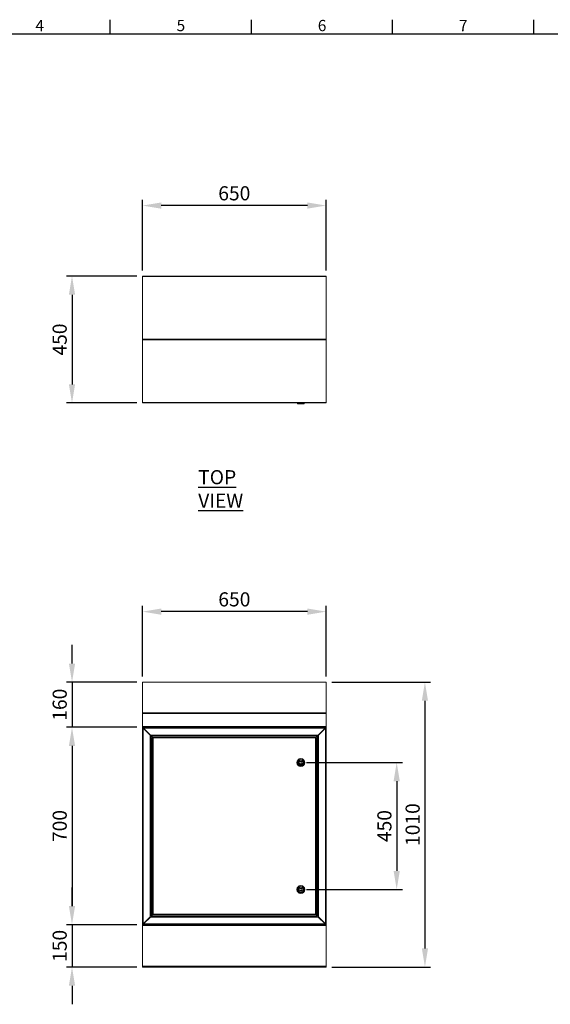
# Model space of a CAD drawing. Units: millimetres. Extents: x 63 to 8538, y 73 to 6060.
# Drawn here: x 2018 to 3897, y 2420 to 5911 of the extents above; entities that cross this region are included whole.
import ezdxf
from ezdxf.enums import TextEntityAlignment as Align

# ---------------------------------------------------------------- set-up
doc = ezdxf.new("R2010")
doc.units = ezdxf.units.MM
doc.header["$LTSCALE"] = 5
doc.header["$PDSIZE"] = -1
doc.layers.add('Dimensions', color=7, linetype='Continuous')
doc.layers.add('Title Block', color=7, linetype='Continuous')
doc.styles.add('ISO Proportional', font='ARIALN.TTF', dxfattribs={"width": 0.8})
doc.styles.add('SLDTEXTSTYLE1', font='romans.shx', dxfattribs={"width": 0.75})
doc.styles.get("Standard").update_dxf_attribs({"font": 'romans.shx', "width": 0.8})
doc.dimstyles.new('SLDDIMSTYLE2', dxfattribs={"dimscale": 10, "dimtxt": 2.5, "dimasz": 3.302, "dimexe": 1, "dimexo": 1, "dimgap": 0.926042, "dimtad": 1, "dimdec": 0, "dimrnd": 1e-09, "dimzin": 12, "dimdsep": 46, "dimtxsty": 'Standard', "dimcen": 2, "dimadec": 0, "dimazin": 3, "dimtfac": 1, "dimtdec": 0, "dimtmove": 0, "dimatfit": 0, "dimfxl": 1, "dimfrac": 2, "dimtolj": 1, "dimtzin": 12, "dimarcsym": 0})

# ---------------------------------------------------------------- blocks, each defined once
blk = doc.blocks.new('ISO A1 title block')
at = {"layer": 'Title Block'}
for p, q in [((220, 574), (220, 579)), ((270, 574), (270, 579)), ((320, 574), (320, 579)), ((370, 574), (370, 579)), ((820, 574), (20, 574))]:
    blk.add_line(p, q, dxfattribs=at)
at = {"layer": 'Title Block', "style": 'ISO Proportional'}
for s, p in [('4', (195, 576.5)), ('5', (245, 576.5)), ('6', (295, 576.5)), ('7', (345, 576.5))]:
    blk.add_text(s, height=4, dxfattribs=at).set_placement(p, align=Align.MIDDLE)
at = {"layer": 'Title Block', "style": 'ISO Proportional', "flags": 8}
for tag, p in [('FILENAME', (747, 43)), ('DATE', (772, 43)), ('SCALE', (802, 43)), ('EDITION', (787, 23)), ('SHEET', (802, 23))]:
    blk.add_attdef(tag, text='', height=2.5, dxfattribs=at).set_placement(p, align=Align.MIDDLE_LEFT)
blk.add_attdef('DRAWING_NUMBER', text='', height=3, dxfattribs=at).set_placement((755, 25), align=Align.MIDDLE)
blk = doc.blocks.new('*D2')
at = {"layer": 'Defpoints', "color": 0, "transparency": 16777216}
for p in [(2452.8, 3562.5), (2202.8, 3402.8), (2452.8, 3402.8)]:
    blk.add_point(p, dxfattribs=at)
at = {"layer": 'Dimensions', "color": 0, "lineweight": -2, "transparency": 16777216}
for p, q in [((2202.8, 3628.5), (2202.8, 3694.5)), ((2432.8, 3562.5), (2182.8, 3562.5)), ((2202.8, 3562.5), (2202.8, 3402.8)), ((2432.8, 3402.8), (2182.8, 3402.8)), ((2202.8, 3336.7), (2202.8, 3270.7))]:
    blk.add_line(p, q, dxfattribs=at)
at = {"layer": 'Dimensions', "color": 0, "transparency": 16777216}
for points in [[(2191.8, 3628.5), (2213.8, 3628.5), (2202.8, 3562.5)], [(2191.8, 3336.7), (2213.8, 3336.7), (2202.8, 3402.8)]]:
    blk.add_solid(points, dxfattribs=at)
at = {"layer": 'Dimensions', "color": 0, "transparency": 16777216, "insert": (2159.2, 3482.6), "char_height": 50, "attachment_point": 5, "rotation": 90}
blk.add_mtext('\\A1;160', dxfattribs=at)
blk = doc.blocks.new('*D3')
at = {"layer": 'Defpoints', "color": 0, "transparency": 16777216}
for p in [(2452.8, 3402.5), (2202.8, 2702.5), (2452.8, 2702.5)]:
    blk.add_point(p, dxfattribs=at)
at = {"layer": 'Dimensions', "color": 0, "lineweight": -2, "transparency": 16777216}
for p, q in [((2432.8, 3402.5), (2182.8, 3402.5)), ((2202.8, 3336.4), (2202.8, 2768.5)), ((2432.8, 2702.5), (2182.8, 2702.5))]:
    blk.add_line(p, q, dxfattribs=at)
at = {"layer": 'Dimensions', "color": 0, "transparency": 16777216}
for points in [[(2191.8, 3336.4), (2213.8, 3336.4), (2202.8, 3402.5)], [(2191.8, 2768.5), (2213.8, 2768.5), (2202.8, 2702.5)]]:
    blk.add_solid(points, dxfattribs=at)
at = {"layer": 'Dimensions', "color": 0, "transparency": 16777216, "insert": (2159.2, 3052.5), "char_height": 50, "attachment_point": 5, "rotation": 90}
blk.add_mtext('\\A1;700', dxfattribs=at)
blk = doc.blocks.new('*D4')
at = {"layer": 'Defpoints', "color": 0, "transparency": 16777216}
for p in [(2452.8, 2702.5), (2202.8, 2552.5), (2452.8, 2552.5)]:
    blk.add_point(p, dxfattribs=at)
at = {"layer": 'Dimensions', "color": 0, "lineweight": -2, "transparency": 16777216}
for p, q in [((2202.8, 2768.5), (2202.8, 2834.5)), ((2432.8, 2702.5), (2182.8, 2702.5)), ((2202.8, 2702.5), (2202.8, 2552.5)), ((2432.8, 2552.5), (2182.8, 2552.5)), ((2202.8, 2486.4), (2202.8, 2420.4))]:
    blk.add_line(p, q, dxfattribs=at)
at = {"layer": 'Dimensions', "color": 0, "transparency": 16777216}
for points in [[(2191.8, 2768.5), (2213.8, 2768.5), (2202.8, 2702.5)], [(2191.8, 2486.4), (2213.8, 2486.4), (2202.8, 2552.5)]]:
    blk.add_solid(points, dxfattribs=at)
at = {"layer": 'Dimensions', "color": 0, "transparency": 16777216, "insert": (2159.2, 2627.5), "char_height": 50, "attachment_point": 5, "rotation": 90}
blk.add_mtext('\\A1;150', dxfattribs=at)
blk = doc.blocks.new('*D5')
at = {"layer": 'Defpoints', "color": 0, "transparency": 16777216}
for p in [(3102.8, 3562.5), (3102.8, 2552.5), (3452.8, 2552.5)]:
    blk.add_point(p, dxfattribs=at)
at = {"layer": 'Dimensions', "color": 0, "lineweight": -2, "transparency": 16777216}
for p, q in [((3122.8, 3562.5), (3472.8, 3562.5)), ((3452.8, 3496.4), (3452.8, 2618.5)), ((3122.8, 2552.5), (3472.8, 2552.5))]:
    blk.add_line(p, q, dxfattribs=at)
at = {"layer": 'Dimensions', "color": 0, "transparency": 16777216}
for points in [[(3441.8, 3496.4), (3463.8, 3496.4), (3452.8, 3562.5)], [(3441.8, 2618.5), (3463.8, 2618.5), (3452.8, 2552.5)]]:
    blk.add_solid(points, dxfattribs=at)
at = {"layer": 'Dimensions', "color": 0, "transparency": 16777216, "insert": (3409.2, 3057.5), "char_height": 50, "attachment_point": 5, "rotation": 90}
blk.add_mtext('\\A1;1010', dxfattribs=at)
blk = doc.blocks.new('*D6')
at = {"layer": 'Defpoints', "color": 0, "transparency": 16777216}
for p in [(2452.8, 3812.5), (2452.8, 3562.5), (3102.8, 3562.5)]:
    blk.add_point(p, dxfattribs=at)
at = {"layer": 'Dimensions', "color": 0, "lineweight": -2, "transparency": 16777216}
for p, q in [((2452.8, 3582.5), (2452.8, 3832.5)), ((3036.7, 3812.5), (2518.8, 3812.5)), ((3102.8, 3582.5), (3102.8, 3832.5))]:
    blk.add_line(p, q, dxfattribs=at)
at = {"layer": 'Dimensions', "color": 0, "transparency": 16777216}
for points in [[(2518.8, 3823.5), (2518.8, 3801.4), (2452.8, 3812.5)], [(3036.7, 3823.5), (3036.7, 3801.4), (3102.8, 3812.5)]]:
    blk.add_solid(points, dxfattribs=at)
at = {"layer": 'Dimensions', "color": 0, "transparency": 16777216, "insert": (2777.8, 3856), "char_height": 50, "attachment_point": 5}
blk.add_mtext('\\A1;650', dxfattribs=at)
blk = doc.blocks.new('*D7')
at = {"layer": 'Defpoints', "color": 0, "transparency": 16777216}
for p in [(3013.3, 3277.3), (3013.3, 2827.3), (3352.8, 2827.3)]:
    blk.add_point(p, dxfattribs=at)
at = {"layer": 'Dimensions', "color": 0, "lineweight": -2, "transparency": 16777216}
for p, q in [((3033.3, 3277.3), (3372.8, 3277.3)), ((3352.8, 3211.2), (3352.8, 2893.3)), ((3033.3, 2827.3), (3372.8, 2827.3))]:
    blk.add_line(p, q, dxfattribs=at)
at = {"layer": 'Dimensions', "color": 0, "transparency": 16777216}
for points in [[(3341.8, 3211.2), (3363.8, 3211.2), (3352.8, 3277.3)], [(3341.8, 2893.3), (3363.8, 2893.3), (3352.8, 2827.3)]]:
    blk.add_solid(points, dxfattribs=at)
at = {"layer": 'Dimensions', "color": 0, "transparency": 16777216, "insert": (3309.2, 3052.3), "char_height": 50, "attachment_point": 5, "rotation": 90}
blk.add_mtext('\\A1;450', dxfattribs=at)
blk = doc.blocks.new('*D16')
at = {"layer": 'Defpoints', "color": 0, "transparency": 16777216}
for p in [(2452.8, 5252.1), (2452.8, 5002.1), (3102.5, 5002.1)]:
    blk.add_point(p, dxfattribs=at)
at = {"layer": 'Dimensions', "color": 0, "lineweight": -2, "transparency": 16777216}
for p, q in [((2452.8, 5022.1), (2452.8, 5272.1)), ((3102.5, 5022.1), (3102.5, 5272.1)), ((3036.4, 5252.1), (2518.8, 5252.1))]:
    blk.add_line(p, q, dxfattribs=at)
at = {"layer": 'Dimensions', "color": 0, "transparency": 16777216}
for points in [[(2518.8, 5263.1), (2518.8, 5241.1), (2452.8, 5252.1)], [(3036.4, 5263.1), (3036.4, 5241.1), (3102.5, 5252.1)]]:
    blk.add_solid(points, dxfattribs=at)
at = {"layer": 'Dimensions', "color": 0, "transparency": 16777216, "insert": (2777.6, 5295.6), "char_height": 50, "attachment_point": 5}
blk.add_mtext('\\A1;650', dxfattribs=at)
blk = doc.blocks.new('*D17')
at = {"layer": 'Defpoints', "color": 0, "transparency": 16777216}
for p in [(2452.8, 5002.1), (2202.8, 4552.3), (2452.8, 4552.3)]:
    blk.add_point(p, dxfattribs=at)
at = {"layer": 'Dimensions', "color": 0, "lineweight": -2, "transparency": 16777216}
for p, q in [((2432.8, 5002.1), (2182.8, 5002.1)), ((2202.8, 4936), (2202.8, 4618.3)), ((2432.8, 4552.3), (2182.8, 4552.3))]:
    blk.add_line(p, q, dxfattribs=at)
at = {"layer": 'Dimensions', "color": 0, "transparency": 16777216}
for points in [[(2191.8, 4936), (2213.8, 4936), (2202.8, 5002.1)], [(2191.8, 4618.3), (2213.8, 4618.3), (2202.8, 4552.3)]]:
    blk.add_solid(points, dxfattribs=at)
at = {"layer": 'Dimensions', "color": 0, "transparency": 16777216, "insert": (2159.2, 4777.2), "char_height": 50, "attachment_point": 5, "rotation": 90}
blk.add_mtext('\\A1;450', dxfattribs=at)

msp = doc.modelspace()

# ---------------------------------------------------------------- linework, layer by layer
at = {"color": 7, "linetype": 'Continuous', "lineweight": 18, "ltscale": 20}
for p, q in [((2452.8, 5002.1), (3102.5, 5002.1)), ((2452.8, 5002.1), (2452.8, 5000.6)), ((2452.8, 5000.6), (2452.8, 4778.3)), ((2452.8, 5000.6), (3102.5, 5000.6)), ((3102.5, 5000.6), (3102.5, 5002.1)), ((3102.5, 5000.6), (3102.5, 4778.3)), ((2452.8, 4778.3), (2452.8, 4776)), ((3102.5, 4778.3), (2452.8, 4778.3)), ((3102.5, 4776), (2452.8, 4776)), ((2452.8, 4776), (2452.8, 4553.7)), ((3102.5, 4776), (3102.5, 4778.3)), ((3102.5, 4776), (3102.5, 4553.7)), ((3102.5, 4553.7), (2452.8, 4553.7)), ((2452.8, 4553.7), (2452.8, 4552.3)), ((3102.5, 4552.3), (2452.8, 4552.3)), ((3000.1, 4552.3), (3002, 4549.1)), ((3024, 4549.1), (3002, 4549.1)), ((3024, 4549.1), (3025.9, 4552.3)), ((3102.5, 4552.3), (3102.5, 4553.7)), ((3102.8, 3562.5), (2452.8, 3562.5)), ((2452.8, 3562.5), (2452.8, 3562.2)), ((2452.8, 3562.2), (2452.8, 3453.5)), ((3102.8, 3562.2), (2452.8, 3562.2)), ((3102.8, 3562.2), (3102.8, 3562.5)), ((3102.8, 3562.2), (3102.8, 3453.5)), ((3102.8, 3453.5), (2452.8, 3453.5)), ((2452.8, 3453.5), (2452.8, 3451.1)), ((3102.8, 3451.1), (2452.8, 3451.1)), ((2452.8, 3451.1), (2452.8, 3405.4)), ((3102.8, 3451.1), (3102.8, 3453.5)), ((3102.8, 3451.1), (3102.8, 3405.4)), ((3102.8, 3405.4), (2452.8, 3405.4)), ((2452.8, 3405.4), (2452.8, 3402.8)), ((3102.8, 3402.8), (2452.8, 3402.8)), ((2452.8, 3402.5), (2452.8, 3400.3)), ((2454.8, 3402.5), (2452.8, 3402.5)), ((2452.8, 3400.3), (2452.8, 2704.6)), ((2454.8, 3400.3), (2452.8, 3400.3)), ((2454.8, 3402.5), (2454.8, 3400.3)), ((2454.8, 3402.5), (2455, 3402.5)), ((2455, 3402.5), (2455, 3401)), ((3100.5, 3402.5), (2455, 3402.5)), ((2455, 3400.1), (2455, 3401)), ((2455, 3400.1), (2455.5, 3399.9)), ((2455.4, 3399.7), (2455.4, 2705.2)), ((2455.4, 3399.7), (2480.2, 3374.9)), ((3100, 3399.9), (2455.5, 3399.9)), ((2480.3, 3375.1), (2455.5, 3399.9)), ((2510.8, 3402.6), (2510.8, 3402.8)), ((2511, 3402.6), (2510.8, 3402.6)), ((2511, 3402.6), (2511, 3402.8)), ((2511.1, 3402.6), (2511, 3402.6)), ((2511.1, 3402.6), (2511.1, 3402.8)), ((2511.5, 3402.6), (2511.1, 3402.6)), ((2511.2, 3402.6), (2511.2, 3402.5)), ((2511.6, 3402.6), (2511.4, 3402.8)), ((2511.8, 3402.6), (2511.5, 3402.6)), ((2511.8, 3402.6), (2511.6, 3402.6)), ((2511.6, 3402.6), (2511.6, 3402.6)), ((2511.8, 3402.6), (2511.8, 3402.8)), ((2512, 3402.6), (2511.8, 3402.6)), ((2512, 3402.6), (2512, 3402.8)), ((2512.3, 3402.6), (2512, 3402.6)), ((2512.3, 3402.6), (2512.2, 3402.8)), ((2513.1, 3402.6), (2512.3, 3402.6)), ((2513.1, 3402.6), (2512.3, 3402.6)), ((2512.3, 3402.6), (2512.3, 3402.6)), ((2513.1, 3402.6), (2513.1, 3402.8)), ((2513.3, 3402.6), (2513.1, 3402.6)), ((2513.3, 3402.6), (2513.3, 3402.8)), ((2513.4, 3402.6), (2513.3, 3402.6)), ((2513.4, 3402.6), (2513.4, 3402.8)), ((2514.3, 3402.6), (2513.4, 3402.6)), ((2513.4, 3402.6), (2513.4, 3402.6)), ((2514.4, 3402.6), (2513.4, 3402.6)), ((2514.4, 3402.6), (2514.3, 3402.6)), ((2514.5, 3402.8), (2514.4, 3402.6)), ((2514.4, 3402.6), (2514.4, 3402.6)), ((2514.5, 3402.6), (2514.4, 3402.6)), ((2514.5, 3402.6), (2514.5, 3402.8)), ((2514.7, 3402.6), (2514.5, 3402.6)), ((2514.7, 3402.6), (2514.7, 3402.8)), ((2515.7, 3402.6), (2514.7, 3402.6)), ((2515.7, 3402.8), (2515.6, 3402.6)), ((2515.6, 3402.6), (2515.6, 3402.6)), ((2515.9, 3402.6), (2515.7, 3402.6)), ((2515.9, 3402.6), (2515.9, 3402.8)), ((2516.1, 3402.6), (2515.9, 3402.6)), ((2516.1, 3402.6), (2516.1, 3402.8)), ((2516.6, 3402.6), (2516.1, 3402.6)), ((2516.6, 3402.6), (2516.1, 3402.6)), ((2516.8, 3402.8), (2516.6, 3402.6)), ((2516.6, 3402.6), (2516.6, 3402.6)), ((2517, 3402.6), (2516.6, 3402.6)), ((2517, 3402.6), (2517, 3402.8)), ((2517.1, 3402.6), (2517, 3402.6)), ((2517.1, 3402.6), (2517.1, 3402.8)), ((2517.2, 3402.6), (2517.1, 3402.6)), ((2517.3, 3402.8), (2517.2, 3402.6)), ((2517.2, 3402.6), (2517.2, 3402.6)), ((2517.6, 3402.6), (2517.2, 3402.6)), ((2517.3, 3402.5), (2517.3, 3402.6)), ((2517.6, 3402.6), (2517.6, 3402.8)), ((2517.7, 3402.6), (2517.6, 3402.6)), ((2517.7, 3402.6), (2517.7, 3402.8)), ((2556.8, 3402.6), (2556.8, 3402.8)), ((2557, 3402.6), (2556.8, 3402.6)), ((2557, 3402.6), (2557, 3402.8)), ((2557.1, 3402.6), (2557, 3402.6)), ((2557.1, 3402.6), (2557.1, 3402.8)), ((2557.5, 3402.6), (2557.1, 3402.6)), ((2557.2, 3402.6), (2557.2, 3402.5)), ((2557.6, 3402.6), (2557.4, 3402.8)), ((2557.8, 3402.6), (2557.5, 3402.6)), ((2557.8, 3402.6), (2557.6, 3402.6)), ((2557.6, 3402.6), (2557.6, 3402.6)), ((2557.8, 3402.6), (2557.8, 3402.8)), ((2558, 3402.6), (2557.8, 3402.6)), ((2558, 3402.6), (2558, 3402.8)), ((2558.3, 3402.6), (2558, 3402.6)), ((2558.3, 3402.6), (2558.2, 3402.8)), ((2559.1, 3402.6), (2558.3, 3402.6)), ((2559.1, 3402.6), (2558.3, 3402.6)), ((2558.3, 3402.6), (2558.3, 3402.6)), ((2559.1, 3402.6), (2559.1, 3402.8)), ((2559.3, 3402.6), (2559.1, 3402.6)), ((2559.3, 3402.6), (2559.3, 3402.8)), ((2559.4, 3402.6), (2559.3, 3402.6)), ((2559.4, 3402.6), (2559.4, 3402.8)), ((2560.3, 3402.6), (2559.4, 3402.6)), ((2559.4, 3402.6), (2559.4, 3402.6)), ((2560.4, 3402.6), (2559.4, 3402.6)), ((2560.4, 3402.6), (2560.3, 3402.6)), ((2560.5, 3402.8), (2560.4, 3402.6)), ((2560.5, 3402.6), (2560.4, 3402.6)), ((2560.4, 3402.6), (2560.4, 3402.6)), ((2560.5, 3402.6), (2560.5, 3402.8)), ((2560.7, 3402.6), (2560.5, 3402.6)), ((2560.7, 3402.6), (2560.7, 3402.8)), ((2561.7, 3402.6), (2560.7, 3402.6)), ((2561.7, 3402.8), (2561.6, 3402.6)), ((2561.6, 3402.6), (2561.6, 3402.6)), ((2561.9, 3402.6), (2561.7, 3402.6)), ((2561.9, 3402.6), (2561.9, 3402.8)), ((2562.1, 3402.6), (2561.9, 3402.6)), ((2562.1, 3402.6), (2562.1, 3402.8)), ((2562.6, 3402.6), (2562.1, 3402.6)), ((2562.6, 3402.6), (2562.1, 3402.6)), ((2562.8, 3402.8), (2562.6, 3402.6)), ((2562.6, 3402.6), (2562.6, 3402.6)), ((2563, 3402.6), (2562.6, 3402.6)), ((2563, 3402.6), (2563, 3402.8)), ((2563.1, 3402.6), (2563, 3402.6)), ((2563.1, 3402.6), (2563.1, 3402.8)), ((2563.2, 3402.6), (2563.1, 3402.6)), ((2563.3, 3402.8), (2563.2, 3402.6)), ((2563.2, 3402.6), (2563.2, 3402.6)), ((2563.6, 3402.6), (2563.2, 3402.6)), ((2563.3, 3402.5), (2563.3, 3402.6)), ((2563.6, 3402.6), (2563.6, 3402.8)), ((2563.7, 3402.6), (2563.6, 3402.6)), ((2563.7, 3402.6), (2563.7, 3402.8)), ((2572.4, 3402.8), (2572.4, 3402.5)), ((2583.2, 3402.5), (2583.2, 3402.8)), ((2772.4, 3402.8), (2772.4, 3402.5)), ((2783.2, 3402.5), (2783.2, 3402.8)), ((2972.4, 3402.8), (2972.4, 3402.5)), ((2983.2, 3402.5), (2983.2, 3402.8)), ((2991.8, 3402.6), (2991.8, 3402.8)), ((2992, 3402.6), (2991.8, 3402.6)), ((2992, 3402.6), (2992, 3402.8)), ((2992.1, 3402.6), (2992, 3402.6)), ((2992.1, 3402.6), (2992.1, 3402.8)), ((2992.5, 3402.6), (2992.1, 3402.6)), ((2992.2, 3402.6), (2992.2, 3402.5)), ((2992.6, 3402.6), (2992.4, 3402.8)), ((2992.8, 3402.6), (2992.5, 3402.6)), ((2992.8, 3402.6), (2992.6, 3402.6)), ((2992.6, 3402.6), (2992.6, 3402.6)), ((2992.8, 3402.6), (2992.8, 3402.8)), ((2993, 3402.6), (2992.8, 3402.6)), ((2993, 3402.6), (2993, 3402.8)), ((2993.3, 3402.6), (2993, 3402.6)), ((2993.3, 3402.6), (2993.2, 3402.8)), ((2994.1, 3402.6), (2993.3, 3402.6)), ((2994.1, 3402.6), (2993.3, 3402.6)), ((2993.3, 3402.6), (2993.3, 3402.6)), ((2994.1, 3402.6), (2994.1, 3402.8)), ((2994.3, 3402.6), (2994.1, 3402.6)), ((2994.3, 3402.6), (2994.3, 3402.8)), ((2994.4, 3402.6), (2994.3, 3402.6)), ((2994.4, 3402.6), (2994.4, 3402.8)), ((2995.3, 3402.6), (2994.4, 3402.6)), ((2994.4, 3402.6), (2994.4, 3402.6)), ((2995.4, 3402.6), (2994.4, 3402.6)), ((2995.4, 3402.6), (2995.3, 3402.6)), ((2995.5, 3402.8), (2995.4, 3402.6)), ((2995.4, 3402.6), (2995.4, 3402.6)), ((2995.5, 3402.6), (2995.4, 3402.6)), ((2995.5, 3402.6), (2995.5, 3402.8)), ((2995.7, 3402.6), (2995.5, 3402.6)), ((2995.7, 3402.6), (2995.7, 3402.8)), ((2996.7, 3402.6), (2995.7, 3402.6)), ((2996.7, 3402.8), (2996.6, 3402.6)), ((2996.6, 3402.6), (2996.6, 3402.6)), ((2996.9, 3402.6), (2996.7, 3402.6)), ((2996.9, 3402.6), (2996.9, 3402.8)), ((2997.1, 3402.6), (2996.9, 3402.6)), ((2997.1, 3402.6), (2997.1, 3402.8)), ((2997.6, 3402.6), (2997.1, 3402.6)), ((2997.6, 3402.6), (2997.1, 3402.6)), ((2997.8, 3402.8), (2997.6, 3402.6)), ((2997.6, 3402.6), (2997.6, 3402.6)), ((2998, 3402.6), (2997.6, 3402.6)), ((2998, 3402.6), (2998, 3402.8)), ((2998.1, 3402.6), (2998, 3402.6)), ((2998.1, 3402.6), (2998.1, 3402.8)), ((2998.2, 3402.6), (2998.1, 3402.6)), ((2998.3, 3402.8), (2998.2, 3402.6)), ((2998.2, 3402.6), (2998.2, 3402.6)), ((2998.6, 3402.6), (2998.2, 3402.6)), ((2998.3, 3402.5), (2998.3, 3402.6)), ((2998.6, 3402.6), (2998.6, 3402.8)), ((2998.7, 3402.6), (2998.6, 3402.6)), ((2998.7, 3402.6), (2998.7, 3402.8)), ((3037.8, 3402.6), (3037.8, 3402.8)), ((3038, 3402.6), (3037.8, 3402.6)), ((3038, 3402.6), (3038, 3402.8)), ((3038.1, 3402.6), (3038, 3402.6)), ((3038.1, 3402.6), (3038.1, 3402.8)), ((3038.5, 3402.6), (3038.1, 3402.6)), ((3038.2, 3402.6), (3038.2, 3402.5)), ((3038.6, 3402.6), (3038.4, 3402.8)), ((3038.8, 3402.6), (3038.5, 3402.6)), ((3038.8, 3402.6), (3038.6, 3402.6)), ((3038.6, 3402.6), (3038.6, 3402.6)), ((3038.8, 3402.6), (3038.8, 3402.8)), ((3039, 3402.6), (3038.8, 3402.6)), ((3039, 3402.6), (3039, 3402.8)), ((3039.3, 3402.6), (3039, 3402.6)), ((3039.3, 3402.6), (3039.2, 3402.8)), ((3040.1, 3402.6), (3039.3, 3402.6)), ((3040.1, 3402.6), (3039.3, 3402.6)), ((3039.3, 3402.6), (3039.3, 3402.6)), ((3040.1, 3402.6), (3040.1, 3402.8)), ((3040.3, 3402.6), (3040.1, 3402.6)), ((3040.3, 3402.6), (3040.3, 3402.8)), ((3040.4, 3402.6), (3040.3, 3402.6)), ((3040.4, 3402.6), (3040.4, 3402.8)), ((3041.3, 3402.6), (3040.4, 3402.6)), ((3040.4, 3402.6), (3040.4, 3402.6)), ((3041.4, 3402.6), (3040.4, 3402.6)), ((3041.4, 3402.6), (3041.3, 3402.6)), ((3041.5, 3402.8), (3041.4, 3402.6)), ((3041.5, 3402.6), (3041.4, 3402.6)), ((3041.4, 3402.6), (3041.4, 3402.6)), ((3041.5, 3402.6), (3041.5, 3402.8)), ((3041.7, 3402.6), (3041.5, 3402.6)), ((3041.7, 3402.6), (3041.7, 3402.8)), ((3042.7, 3402.6), (3041.7, 3402.6)), ((3042.7, 3402.8), (3042.6, 3402.6)), ((3042.6, 3402.6), (3042.6, 3402.6)), ((3042.9, 3402.6), (3042.7, 3402.6)), ((3042.9, 3402.6), (3042.9, 3402.8)), ((3043.1, 3402.6), (3042.9, 3402.6)), ((3043.6, 3402.6), (3043, 3402.6)), ((3043.1, 3402.6), (3043.1, 3402.8)), ((3043.6, 3402.6), (3043.1, 3402.6)), ((3043.8, 3402.8), (3043.6, 3402.6)), ((3043.6, 3402.6), (3043.6, 3402.6)), ((3044, 3402.6), (3043.6, 3402.6)), ((3044, 3402.6), (3044, 3402.8)), ((3044.1, 3402.6), (3044, 3402.6)), ((3044.1, 3402.6), (3044.1, 3402.8)), ((3044.2, 3402.6), (3044.1, 3402.6)), ((3044.3, 3402.8), (3044.2, 3402.6)), ((3044.2, 3402.6), (3044.2, 3402.6)), ((3044.6, 3402.6), (3044.2, 3402.6)), ((3044.3, 3402.5), (3044.3, 3402.6)), ((3044.6, 3402.6), (3044.6, 3402.8)), ((3044.7, 3402.6), (3044.6, 3402.6)), ((3044.7, 3402.6), (3044.7, 3402.8)), ((3100, 3399.9), (3075.2, 3375.1)), ((3075.4, 3374.9), (3100.2, 3399.7)), ((3100, 3399.9), (3100.5, 3400.1)), ((3100.2, 2705.2), (3100.2, 3399.7)), ((3100.5, 3402.5), (3100.8, 3402.5)), ((3100.5, 3401), (3100.5, 3402.5)), ((3100.5, 3400.1), (3100.5, 3401)), ((3100.8, 3400.3), (3100.8, 3402.5)), ((3100.8, 3402.5), (3102.8, 3402.5)), ((3100.8, 3400.3), (3102.8, 3400.3)), ((3102.8, 3402.8), (3102.8, 3405.4)), ((3102.8, 3402.5), (3102.8, 3400.3)), ((3102.8, 3400.3), (3102.8, 2704.6)), ((2480.2, 3374.9), (2480.2, 2730)), ((2480.7, 3374.5), (2480.2, 3374.9)), ((3075.2, 3375.1), (2480.3, 3375.1)), ((2480.3, 3375.1), (2480.7, 3374.5)), ((2482.8, 3372.3), (2482.7, 3372.5)), ((2482.7, 3372.5), (2482.9, 3372.5)), ((2482.8, 3372.3), (2482.8, 2732.6)), ((2482.9, 3372.3), (2482.8, 3372.3)), ((3072.6, 3372.5), (2482.9, 3372.5)), ((2482.9, 3372.5), (2482.9, 3372.3)), ((2482.9, 3372.1), (2483.5, 3371.9)), ((2483.4, 3371.7), (2483.1, 3372.3)), ((2483.4, 3371.7), (2483.4, 2733.2)), ((2483.4, 3371.7), (2489.3, 3365.7)), ((3072, 3371.9), (2483.5, 3371.9)), ((2489.3, 3366.1), (2483.5, 3371.9)), ((2487.3, 2739.3), (2487.3, 3365.2)), ((2489.3, 3365.2), (2487.3, 3365.2)), ((2489.3, 3367.3), (3066.2, 3367.3)), ((2489.3, 3365.3), (2489.3, 3367.3)), ((3065.7, 3364.7), (2489.9, 3364.7)), ((2489.9, 3364.7), (2489.9, 2739.9)), ((3065.7, 2739.9), (3065.7, 3364.7)), ((3072, 3371.9), (3066.2, 3366.1)), ((3066.2, 3365.7), (3072.2, 3371.7)), ((3066.2, 3365.3), (3066.2, 3367.3)), ((3066.3, 3365.2), (3068.3, 3365.2)), ((3068.3, 3365.2), (3068.3, 2739.3)), ((3072, 3371.9), (3072.6, 3372.1)), ((3072.4, 3372.3), (3072.2, 3371.7)), ((3072.2, 2733.2), (3072.2, 3371.7)), ((3072.6, 3372.5), (3072.8, 3372.5)), ((3072.6, 3372.3), (3072.6, 3372.5)), ((3072.8, 3372.3), (3072.6, 3372.3)), ((3072.8, 3372.5), (3072.8, 3372.3)), ((3072.8, 2732.6), (3072.8, 3372.3)), ((3074.8, 3374.5), (3075.2, 3375.1)), ((3075.4, 3374.9), (3074.8, 3374.5)), ((3075.4, 2730), (3075.4, 3374.9)), ((3003.5, 3287.3), (3003.3, 3287.3)), ((3003.3, 3287.3), (3003.3, 3287.1)), ((3023.3, 3287.3), (3023.1, 3287.3)), ((3023.3, 3287.1), (3023.3, 3287.3)), ((3003.3, 3267.5), (3003.3, 3267.3)), ((3003.3, 3267.3), (3003.5, 3267.3)), ((3009.3, 3280.3), (3009.3, 3274.3)), ((3016.3, 3281.3), (3010.3, 3281.3)), ((3010.3, 3273.3), (3016.3, 3273.3)), ((3017.3, 3274.3), (3017.3, 3280.3)), ((3023.1, 3267.3), (3023.3, 3267.3)), ((3023.3, 3267.3), (3023.3, 3267.5)), ((3003.5, 2837.3), (3003.3, 2837.3)), ((3003.3, 2837.3), (3003.3, 2837.1)), ((3009.3, 2830.3), (3009.3, 2824.3)), ((3016.3, 2831.3), (3010.3, 2831.3)), ((3017.3, 2824.3), (3017.3, 2830.3)), ((3023.3, 2837.3), (3023.1, 2837.3)), ((3023.3, 2837.1), (3023.3, 2837.3)), ((3003.3, 2817.5), (3003.3, 2817.3)), ((3003.3, 2817.3), (3003.5, 2817.3)), ((3010.3, 2823.3), (3016.3, 2823.3)), ((3023.1, 2817.3), (3023.3, 2817.3)), ((3023.3, 2817.3), (3023.3, 2817.5)), ((2480.2, 2730), (2455.4, 2705.2)), ((2455.5, 2705.1), (2480.3, 2729.9)), ((2480.2, 2730), (2480.7, 2730.4)), ((2480.7, 2730.4), (2480.3, 2729.9)), ((2480.3, 2729.9), (3075.2, 2729.9)), ((2482.7, 2732.4), (2482.8, 2732.6)), ((2482.9, 2732.5), (2482.7, 2732.4)), ((2482.8, 2732.6), (2482.9, 2732.6)), ((2483.5, 2733.1), (2482.9, 2732.8)), ((2482.9, 2732.6), (2482.9, 2732.5)), ((2482.9, 2732.5), (3072.6, 2732.5)), ((2483.1, 2732.6), (2483.4, 2733.2)), ((2489.3, 2739.2), (2483.4, 2733.2)), ((2483.5, 2733.1), (2489.3, 2738.9)), ((2483.5, 2733.1), (3072, 2733.1)), ((2489.3, 2739.3), (2487.3, 2739.3)), ((2489.3, 2739.3), (2489.3, 2737.3)), ((3066.2, 2737.3), (2489.3, 2737.3)), ((2489.4, 2739.3), (2489.4, 2739.2)), ((2489.9, 2739.9), (3065.7, 2739.9)), ((3066.1, 2739.2), (3066.1, 2739.3)), ((3066.2, 2739.3), (3066.2, 2737.3)), ((3072.2, 2733.2), (3066.2, 2739.2)), ((3066.2, 2738.8), (3072, 2733.1)), ((3066.3, 2739.3), (3068.3, 2739.3)), ((3072.6, 2732.8), (3072, 2733.1)), ((3072.2, 2733.2), (3072.4, 2732.6)), ((3072.6, 2732.6), (3072.8, 2732.6)), ((3072.6, 2732.5), (3072.6, 2732.6)), ((3072.8, 2732.4), (3072.6, 2732.5)), ((3072.8, 2732.6), (3072.8, 2732.4)), ((3074.8, 2730.4), (3075.4, 2730)), ((3075.2, 2729.9), (3074.8, 2730.4)), ((3075.2, 2729.9), (3100, 2705.1)), ((3100.2, 2705.2), (3075.4, 2730)), ((2454.8, 2704.6), (2452.8, 2704.6)), ((2452.8, 2704.6), (2452.8, 2702.5)), ((2452.8, 2702.5), (2452.8, 2699.9)), ((2454.8, 2702.5), (2452.8, 2702.5)), ((2452.8, 2555.1), (2452.8, 2699.9)), ((2452.8, 2699.9), (3102.8, 2699.9)), ((2454.8, 2704.6), (2454.8, 2702.5)), ((3100.8, 2702.5), (2454.8, 2702.5)), ((2455.5, 2705.1), (2455, 2704.8)), ((2455, 2704.8), (2455, 2703.9)), ((2455, 2703.9), (2455, 2702.5)), ((2455, 2702.5), (3100.5, 2702.5)), ((2455.5, 2705.1), (3100, 2705.1)), ((3100.5, 2704.8), (3100, 2705.1)), ((3100.5, 2704.8), (3100.5, 2703.9)), ((3100.5, 2702.5), (3100.5, 2703.9)), ((3100.8, 2702.5), (3100.8, 2704.6)), ((3100.8, 2704.6), (3102.8, 2704.6)), ((3100.8, 2702.5), (3102.8, 2702.5)), ((3102.8, 2702.5), (3102.8, 2704.6)), ((3102.8, 2699.9), (3102.8, 2702.5)), ((3102.8, 2555.1), (3102.8, 2699.9)), ((3102.8, 2555.1), (2452.8, 2555.1)), ((2452.8, 2555.1), (2452.8, 2552.5)), ((3102.8, 2552.5), (2452.8, 2552.5)), ((3102.8, 2552.5), (3102.8, 2555.1))]:
    msp.add_line(p, q, dxfattribs=at)
at = {"color": 8, "linetype": 'Continuous', "lineweight": 18, "ltscale": 20}
for p, q in [((2455.4, 3399.7), (2455.4, 3399.9)), ((3100.2, 3399.7), (3100.2, 3399.9)), ((2455.4, 2705), (2455.4, 2705.2)), ((3100.2, 2705), (3100.2, 2705.2))]:
    msp.add_line(p, q, dxfattribs=at)
at = {"color": 7, "linetype": 'Continuous', "lineweight": 18, "ltscale": 20, "flags": 128}
for points in [[(2455, 3401), (2455.3, 3400.4), (2455.5, 3399.9)], [(2515.6, 3402.6), (2514.8, 3402.6), (2514.7, 3402.6)], [(2561.6, 3402.6), (2560.8, 3402.6), (2560.7, 3402.6)], [(2996.6, 3402.6), (2995.8, 3402.6), (2995.7, 3402.6)], [(3042.6, 3402.6), (3041.8, 3402.6), (3041.7, 3402.6)], [(3100, 3399.9), (3100.2, 3400.4), (3100.5, 3401)], [(2455.5, 2705.1), (2455.3, 2704.5), (2455, 2703.9)], [(3100.5, 2703.9), (3100.2, 2704.5), (3100, 2705.1)]]:
    msp.add_lwpolyline(points, dxfattribs=at)
at = {"color": 7, "linetype": 'Continuous', "lineweight": 18, "ltscale": 400}
for centre, radius in [((3013.3, 3277.3), 14), ((3013.3, 3277.3), 11), ((3013.3, 3277.3), 8.05), ((3013.3, 2827.3), 14), ((3013.3, 2827.3), 11), ((3013.3, 2827.3), 8.05)]:
    msp.add_circle(centre, radius, dxfattribs=at)
for centre, radius, start, end in [((2455.5, 3406.3), 6.65, 245.4361, 268.5746), ((2455.7, 3400.7), 1.06, 201.4512, 248.5488), ((3100, 3406.3), 6.65, 271.4254, 294.5639), ((3099.8, 3400.7), 1.06, 291.4512, 338.5488), ((2490, 3372), 7.37, 248.1258, 268.8609), ((2482.5, 3364.5), 7.37, 1.1391, 21.8742), ((2488.9, 3364.4), 1, 17.8366, 64.9976), ((2490.2, 3365.6), 1, 205.0024, 252.1634), ((3073, 3364.5), 7.37, 158.1258, 178.8609), ((3066.6, 3364.4), 1, 115.0024, 162.1634), ((3065.5, 3372), 7.37, 271.1391, 291.8742), ((3065.4, 3365.6), 1, 287.8366, 334.9976), ((3013.3, 3277.3), 5, 126.8699, 143.1301), ((3013.3, 3277.3), 5, 216.8699, 233.1301), ((3013.3, 3277.3), 5, 36.8699, 53.1301), ((3013.3, 3277.3), 5, 306.8699, 323.1301), ((3013.3, 2827.3), 5, 126.8699, 143.1301), ((3013.3, 2827.3), 5, 36.8699, 53.1301), ((3013.3, 2827.3), 5, 216.8699, 233.1301), ((3013.3, 2827.3), 5, 306.8699, 323.1301), ((2490, 2732.5), 7.37, 91.1391, 111.8742), ((2482.5, 2740), 7.37, 338.1258, 358.8609), ((2490.2, 2738.9), 1, 107.8366, 154.9976), ((2488.9, 2740.2), 1, 295.0024, 342.1634), ((3073, 2740), 7.37, 181.1391, 201.8742), ((3066.6, 2740.2), 1, 197.8366, 244.9976), ((3065.5, 2732.5), 7.37, 68.1258, 88.8609), ((3065.4, 2738.9), 1, 25.0024, 72.1634), ((2455.5, 2698.6), 6.65, 91.4254, 114.5639), ((2455.7, 2704.2), 1.06, 111.4512, 158.5488), ((3100, 2698.6), 6.65, 65.4361, 88.5746), ((3099.8, 2704.2), 1.06, 21.4512, 68.5488)]:
    msp.add_arc(centre, radius, start, end, dxfattribs=at)

# ---------------------------------------------------------------- block references
at = {"layer": 'Title Block', "xscale": 10, "yscale": 10, "zscale": 10}
msp.add_blockref('ISO A1 title block', (138.5, 120.2), dxfattribs=at)

# ---------------------------------------------------------------- texts
at = {"color": 7, "linetype": 'Continuous', "lineweight": 25, "insert": (2649.8, 4314.2), "char_height": 50, "attachment_point": 1, "style": 'SLDTEXTSTYLE1'}
msp.add_mtext('{\\LTOP VIEW}', dxfattribs=at)

# ---------------------------------------------------------------- dimensions: what is measured, and where the dimension line sits
at = {"layer": 'Dimensions'}
for base, p1, p2, picture, middle in [((2452.8, 5252.1), (3102.5, 5002.1), (2452.8, 5002.1), '*D16', (2777.6, 5295.6)), ((2452.8, 3812.5), (3102.8, 3562.5), (2452.8, 3562.5), '*D6', (2777.8, 3856))]:
    dim = msp.add_linear_dim(base=base, p1=p1, p2=p2, dimstyle='SLDDIMSTYLE2', override={"dimscale": 20}, dxfattribs=at)
    dim.commit()
    dim.dimension.update_dxf_attribs({"geometry": picture, "text_midpoint": middle})
for base, p1, p2, picture, middle in [((2202.8, 4552.3), (2452.8, 5002.1), (2452.8, 4552.3), '*D17', (2159.2, 4777.2)), ((3452.8, 2552.5), (3102.8, 3562.5), (3102.8, 2552.5), '*D5', (3409.2, 3057.5)), ((2202.8, 2702.5), (2452.8, 3402.5), (2452.8, 2702.5), '*D3', (2159.2, 3052.5)), ((3352.8, 2827.3), (3013.3, 3277.3), (3013.3, 2827.3), '*D7', (3309.2, 3052.3))]:
    dim = msp.add_linear_dim(base=base, p1=p1, p2=p2, angle=90, dimstyle='SLDDIMSTYLE2', override={"dimscale": 20}, dxfattribs=at)
    dim.commit()
    dim.dimension.update_dxf_attribs({"geometry": picture, "text_midpoint": middle})
for base, p1, p2, picture, middle in [((2202.8, 3402.8), (2452.8, 3562.5), (2452.8, 3402.8), '*D2', (2202.8, 3482.6)), ((2202.8, 2552.5), (2452.8, 2702.5), (2452.8, 2552.5), '*D4', (2202.8, 2627.5))]:
    dim = msp.add_linear_dim(base=base, p1=p1, p2=p2, angle=90, dimstyle='SLDDIMSTYLE2', override={"dimscale": 20}, dxfattribs=at)
    dim.commit()
    dim.dimension.update_dxf_attribs({"geometry": picture, "text_midpoint": middle, "dimtype": 160})

doc.saveas('drawing.dxf')
